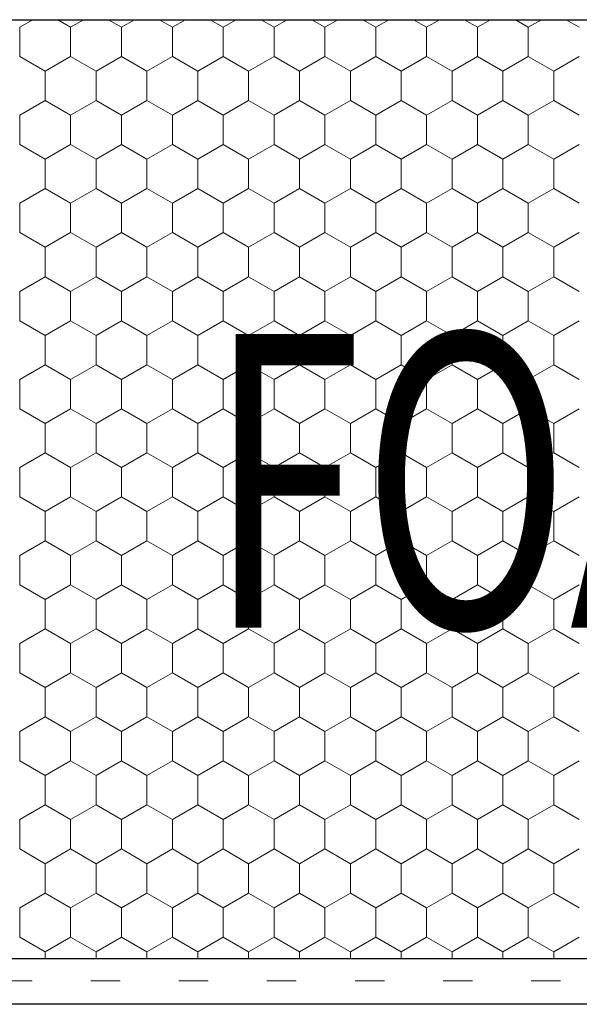
# Model space of a CAD drawing. Units: metres. Extents: x -11 to 1944, y 109 to 938.
# Drawn here: x 476 to 572, y 336 to 504 of the extents above; entities that cross this region are included whole.
import ezdxf

# ---------------------------------------------------------------- set-up
doc = ezdxf.new("R2010")
doc.units = ezdxf.units.M
doc.header["$LTSCALE"] = 100
doc.header["$MEASUREMENT"] = 0
doc.linetypes.add('punktlinie', pattern=[0.15, 0.05, -0.1])
for name, color, linetype in [('01 Konstruktion', 7, 'Continuous'), ('02 Foamglas', 7, 'Continuous'), ('05 Abdichtungen _ Trennlagen', 7, 'Continuous'), ('08 Logo', 7, 'Continuous')]:
    doc.layers.add(name, color=color, linetype=linetype)
doc.styles.add('ERSTELLTER_STIL_2', font='HATTEN.TTF')

# ---------------------------------------------------------------- blocks, each defined once
blk = doc.blocks.new('*X2')
at = {"layer": '02 Foamglas', "color": 30, "linetype": 'Continuous', "lineweight": 0}
for p, q in [((476.5, 502.5), (478.71, 503.78)), ((485.16, 502.5), (482.95, 503.78)), ((485.16, 502.5), (487.37, 503.78)), ((493.82, 502.5), (491.61, 503.78)), ((493.82, 502.5), (496.03, 503.78)), ((502.48, 502.5), (500.27, 503.78)), ((502.48, 502.5), (504.69, 503.78)), ((511.14, 502.5), (508.93, 503.78)), ((511.14, 502.5), (513.35, 503.78)), ((519.8, 502.5), (517.59, 503.78)), ((519.8, 502.5), (522.01, 503.78)), ((528.46, 502.5), (526.25, 503.78)), ((528.46, 502.5), (530.68, 503.78)), ((537.12, 502.5), (534.91, 503.78)), ((537.12, 502.5), (539.34, 503.78)), ((545.78, 502.5), (543.57, 503.78)), ((545.78, 502.5), (548, 503.78)), ((554.44, 502.5), (552.23, 503.78)), ((554.44, 502.5), (556.66, 503.78)), ((563.1, 502.5), (560.89, 503.78)), ((563.1, 502.5), (565.32, 503.78)), ((571.76, 502.5), (569.55, 503.78)), ((476.5, 497.5), (476.5, 502.5)), ((485.16, 497.5), (485.16, 502.5)), ((493.82, 497.5), (493.82, 502.5)), ((502.48, 497.5), (502.48, 502.5)), ((511.14, 497.5), (511.14, 502.5)), ((519.8, 497.5), (519.8, 502.5)), ((528.46, 497.5), (528.46, 502.5)), ((537.12, 497.5), (537.12, 502.5)), ((545.78, 497.5), (545.78, 502.5)), ((554.44, 497.5), (554.44, 502.5)), ((563.1, 497.5), (563.1, 502.5)), ((476.5, 497.5), (480.83, 495)), ((476.5, 497.5), (480.83, 495)), ((485.16, 497.5), (480.83, 495)), ((480.83, 495), (485.16, 497.5)), ((485.16, 497.5), (489.49, 495)), ((489.49, 495), (485.16, 497.5)), ((493.82, 497.5), (489.49, 495)), ((489.49, 495), (493.82, 497.5)), ((493.82, 497.5), (498.15, 495)), ((498.15, 495), (493.82, 497.5)), ((502.48, 497.5), (498.15, 495)), ((498.15, 495), (502.48, 497.5)), ((502.48, 497.5), (506.81, 495)), ((506.81, 495), (502.48, 497.5)), ((511.14, 497.5), (506.81, 495)), ((506.81, 495), (511.14, 497.5)), ((511.14, 497.5), (515.47, 495)), ((515.47, 495), (511.14, 497.5)), ((519.8, 497.5), (515.47, 495)), ((515.47, 495), (519.8, 497.5)), ((519.8, 497.5), (524.13, 495)), ((524.13, 495), (519.8, 497.5)), ((528.46, 497.5), (524.13, 495)), ((524.13, 495), (528.46, 497.5)), ((528.46, 497.5), (532.79, 495)), ((532.79, 495), (528.46, 497.5)), ((537.12, 497.5), (532.79, 495)), ((532.79, 495), (537.12, 497.5)), ((537.12, 497.5), (541.45, 495)), ((541.45, 495), (537.12, 497.5)), ((545.78, 497.5), (541.45, 495)), ((541.45, 495), (545.78, 497.5)), ((545.78, 497.5), (550.11, 495)), ((550.11, 495), (545.78, 497.5)), ((554.44, 497.5), (550.11, 495)), ((550.11, 495), (554.44, 497.5)), ((554.44, 497.5), (558.77, 495)), ((558.77, 495), (554.44, 497.5)), ((563.1, 497.5), (558.77, 495)), ((558.77, 495), (563.1, 497.5)), ((563.1, 497.5), (567.43, 495)), ((567.43, 495), (563.1, 497.5)), ((571.76, 497.5), (567.43, 495)), ((567.43, 495), (571.76, 497.5)), ((480.83, 490), (480.83, 495)), ((489.49, 490), (489.49, 495)), ((498.15, 490), (498.15, 495)), ((506.81, 490), (506.81, 495)), ((515.47, 490), (515.47, 495)), ((524.13, 490), (524.13, 495)), ((532.79, 490), (532.79, 495)), ((541.45, 490), (541.45, 495)), ((550.11, 490), (550.11, 495)), ((558.77, 490), (558.77, 495)), ((567.43, 490), (567.43, 495)), ((476.5, 487.5), (480.83, 490)), ((485.16, 487.5), (480.83, 490)), ((485.16, 487.5), (489.49, 490)), ((493.82, 487.5), (489.49, 490)), ((493.82, 487.5), (498.15, 490)), ((502.48, 487.5), (498.15, 490)), ((502.48, 487.5), (506.81, 490)), ((511.14, 487.5), (506.81, 490)), ((511.14, 487.5), (515.47, 490)), ((519.8, 487.5), (515.47, 490)), ((519.8, 487.5), (524.13, 490)), ((528.46, 487.5), (524.13, 490)), ((528.46, 487.5), (532.79, 490)), ((537.12, 487.5), (532.79, 490)), ((537.12, 487.5), (541.45, 490)), ((545.78, 487.5), (541.45, 490)), ((545.78, 487.5), (550.11, 490)), ((554.44, 487.5), (550.11, 490)), ((554.44, 487.5), (558.77, 490)), ((563.1, 487.5), (558.77, 490)), ((563.1, 487.5), (567.43, 490)), ((571.76, 487.5), (567.43, 490)), ((476.5, 482.5), (476.5, 487.5)), ((485.16, 482.5), (485.16, 487.5)), ((493.82, 482.5), (493.82, 487.5)), ((502.48, 482.5), (502.48, 487.5)), ((511.14, 482.5), (511.14, 487.5)), ((519.8, 482.5), (519.8, 487.5)), ((528.46, 482.5), (528.46, 487.5)), ((537.12, 482.5), (537.12, 487.5)), ((545.78, 482.5), (545.78, 487.5)), ((554.44, 482.5), (554.44, 487.5)), ((563.1, 482.5), (563.1, 487.5)), ((476.5, 482.5), (480.83, 480)), ((480.83, 480), (485.16, 482.5)), ((489.49, 480), (485.16, 482.5)), ((489.49, 480), (493.82, 482.5)), ((498.15, 480), (493.82, 482.5)), ((498.15, 480), (502.48, 482.5)), ((506.81, 480), (502.48, 482.5)), ((506.81, 480), (511.14, 482.5)), ((515.47, 480), (511.14, 482.5)), ((515.47, 480), (519.8, 482.5)), ((524.13, 480), (519.8, 482.5)), ((524.13, 480), (528.46, 482.5)), ((532.79, 480), (528.46, 482.5)), ((532.79, 480), (537.12, 482.5)), ((541.45, 480), (537.12, 482.5)), ((541.45, 480), (545.78, 482.5)), ((550.11, 480), (545.78, 482.5)), ((550.11, 480), (554.44, 482.5)), ((558.77, 480), (554.44, 482.5)), ((558.77, 480), (563.1, 482.5)), ((567.43, 480), (563.1, 482.5)), ((567.43, 480), (571.76, 482.5)), ((480.83, 475), (480.83, 480)), ((489.49, 475), (489.49, 480)), ((498.15, 475), (498.15, 480)), ((506.81, 475), (506.81, 480)), ((515.47, 475), (515.47, 480)), ((524.13, 475), (524.13, 480)), ((532.79, 475), (532.79, 480)), ((541.45, 475), (541.45, 480)), ((550.11, 475), (550.11, 480)), ((558.77, 475), (558.77, 480)), ((567.43, 475), (567.43, 480)), ((476.5, 472.5), (480.83, 475)), ((485.16, 472.5), (480.83, 475)), ((485.16, 472.5), (489.49, 475)), ((493.82, 472.5), (489.49, 475)), ((493.82, 472.5), (498.15, 475)), ((502.48, 472.5), (498.15, 475)), ((502.48, 472.5), (506.81, 475)), ((511.14, 472.5), (506.81, 475)), ((511.14, 472.5), (515.47, 475)), ((519.8, 472.5), (515.47, 475)), ((519.8, 472.5), (524.13, 475)), ((528.46, 472.5), (524.13, 475)), ((528.46, 472.5), (532.79, 475)), ((537.12, 472.5), (532.79, 475)), ((537.12, 472.5), (541.45, 475)), ((545.78, 472.5), (541.45, 475)), ((545.78, 472.5), (550.11, 475)), ((554.44, 472.5), (550.11, 475)), ((554.44, 472.5), (558.77, 475)), ((563.1, 472.5), (558.77, 475)), ((563.1, 472.5), (567.43, 475)), ((571.76, 472.5), (567.43, 475)), ((476.5, 467.5), (476.5, 472.5)), ((485.16, 467.5), (485.16, 472.5)), ((493.82, 467.5), (493.82, 472.5)), ((502.48, 467.5), (502.48, 472.5)), ((511.14, 467.5), (511.14, 472.5)), ((519.8, 467.5), (519.8, 472.5)), ((528.46, 467.5), (528.46, 472.5)), ((537.12, 467.5), (537.12, 472.5)), ((545.78, 467.5), (545.78, 472.5)), ((554.44, 467.5), (554.44, 472.5)), ((563.1, 467.5), (563.1, 472.5)), ((476.5, 467.5), (480.83, 465)), ((480.83, 465), (485.16, 467.5)), ((489.49, 465), (485.16, 467.5)), ((489.49, 465), (493.82, 467.5)), ((498.15, 465), (493.82, 467.5)), ((498.15, 465), (502.48, 467.5)), ((506.81, 465), (502.48, 467.5)), ((506.81, 465), (511.14, 467.5)), ((515.47, 465), (511.14, 467.5)), ((515.47, 465), (519.8, 467.5)), ((524.13, 465), (519.8, 467.5)), ((524.13, 465), (528.46, 467.5)), ((532.79, 465), (528.46, 467.5)), ((532.79, 465), (537.12, 467.5)), ((541.45, 465), (537.12, 467.5)), ((541.45, 465), (545.78, 467.5)), ((550.11, 465), (545.78, 467.5)), ((550.11, 465), (554.44, 467.5)), ((558.77, 465), (554.44, 467.5)), ((558.77, 465), (563.1, 467.5)), ((567.43, 465), (563.1, 467.5)), ((567.43, 465), (571.76, 467.5)), ((480.83, 460), (480.83, 465)), ((489.49, 460), (489.49, 465)), ((498.15, 460), (498.15, 465)), ((506.81, 460), (506.81, 465)), ((515.47, 460), (515.47, 465)), ((524.13, 460), (524.13, 465)), ((532.79, 460), (532.79, 465)), ((541.45, 460), (541.45, 465)), ((550.11, 460), (550.11, 465)), ((558.77, 460), (558.77, 465)), ((567.43, 460), (567.43, 465)), ((476.5, 457.5), (480.83, 460)), ((485.16, 457.5), (480.83, 460)), ((485.16, 457.5), (489.49, 460)), ((493.82, 457.5), (489.49, 460)), ((493.82, 457.5), (498.15, 460)), ((502.48, 457.5), (498.15, 460)), ((502.48, 457.5), (506.81, 460)), ((511.14, 457.5), (506.81, 460)), ((511.14, 457.5), (515.47, 460)), ((519.8, 457.5), (515.47, 460)), ((519.8, 457.5), (524.13, 460)), ((528.46, 457.5), (524.13, 460)), ((528.46, 457.5), (532.79, 460)), ((537.12, 457.5), (532.79, 460)), ((537.12, 457.5), (541.45, 460)), ((545.78, 457.5), (541.45, 460)), ((545.78, 457.5), (550.11, 460)), ((554.44, 457.5), (550.11, 460)), ((554.44, 457.5), (558.77, 460)), ((563.1, 457.5), (558.77, 460)), ((563.1, 457.5), (567.43, 460)), ((571.76, 457.5), (567.43, 460)), ((476.5, 452.5), (476.5, 457.5)), ((485.16, 452.5), (485.16, 457.5)), ((493.82, 452.5), (493.82, 457.5)), ((502.48, 452.5), (502.48, 457.5)), ((511.14, 452.5), (511.14, 457.5)), ((519.8, 452.5), (519.8, 457.5)), ((528.46, 452.5), (528.46, 457.5)), ((537.12, 452.5), (537.12, 457.5)), ((545.78, 452.5), (545.78, 457.5)), ((554.44, 452.5), (554.44, 457.5)), ((563.1, 452.5), (563.1, 457.5)), ((476.5, 452.5), (480.83, 450)), ((480.83, 450), (485.16, 452.5)), ((489.49, 450), (485.16, 452.5)), ((489.49, 450), (493.82, 452.5)), ((498.15, 450), (493.82, 452.5)), ((498.15, 450), (502.48, 452.5)), ((506.81, 450), (502.48, 452.5)), ((506.81, 450), (511.14, 452.5)), ((515.47, 450), (511.14, 452.5)), ((515.47, 450), (519.8, 452.5)), ((524.13, 450), (519.8, 452.5)), ((524.13, 450), (528.46, 452.5)), ((532.79, 450), (528.46, 452.5)), ((532.79, 450), (537.12, 452.5)), ((541.45, 450), (537.12, 452.5)), ((541.45, 450), (545.78, 452.5)), ((550.11, 450), (545.78, 452.5)), ((550.11, 450), (554.44, 452.5)), ((558.77, 450), (554.44, 452.5)), ((558.77, 450), (563.1, 452.5)), ((567.43, 450), (563.1, 452.5)), ((567.43, 450), (571.76, 452.5)), ((480.83, 445), (480.83, 450)), ((489.49, 445), (489.49, 450)), ((498.15, 445), (498.15, 450)), ((506.81, 445), (506.81, 450)), ((515.47, 445), (515.47, 450)), ((524.13, 445), (524.13, 450)), ((532.79, 445), (532.79, 450)), ((541.45, 445), (541.45, 450)), ((550.11, 445), (550.11, 450)), ((558.77, 445), (558.77, 450)), ((567.43, 445), (567.43, 450)), ((476.5, 442.5), (480.83, 445)), ((485.16, 442.5), (480.83, 445)), ((485.16, 442.5), (489.49, 445)), ((493.82, 442.5), (489.49, 445)), ((493.82, 442.5), (498.15, 445)), ((502.48, 442.5), (498.15, 445)), ((502.48, 442.5), (506.81, 445)), ((511.14, 442.5), (506.81, 445)), ((511.14, 442.5), (515.47, 445)), ((519.8, 442.5), (515.47, 445)), ((519.8, 442.5), (524.13, 445)), ((528.46, 442.5), (524.13, 445)), ((528.46, 442.5), (532.79, 445)), ((537.12, 442.5), (532.79, 445)), ((537.12, 442.5), (541.45, 445)), ((545.78, 442.5), (541.45, 445)), ((545.78, 442.5), (550.11, 445)), ((554.44, 442.5), (550.11, 445)), ((554.44, 442.5), (558.77, 445)), ((563.1, 442.5), (558.77, 445)), ((563.1, 442.5), (567.43, 445)), ((571.76, 442.5), (567.43, 445)), ((476.5, 437.5), (476.5, 442.5)), ((485.16, 437.5), (485.16, 442.5)), ((493.82, 437.5), (493.82, 442.5)), ((502.48, 437.5), (502.48, 442.5)), ((511.14, 437.5), (511.14, 442.5)), ((519.8, 437.5), (519.8, 442.5)), ((528.46, 437.5), (528.46, 442.5)), ((537.12, 437.5), (537.12, 442.5)), ((545.78, 437.5), (545.78, 442.5)), ((554.44, 437.5), (554.44, 442.5)), ((563.1, 437.5), (563.1, 442.5)), ((476.5, 437.5), (480.83, 435)), ((480.83, 435), (485.16, 437.5)), ((489.49, 435), (485.16, 437.5)), ((489.49, 435), (493.82, 437.5)), ((498.15, 435), (493.82, 437.5)), ((498.15, 435), (502.48, 437.5)), ((506.81, 435), (502.48, 437.5)), ((506.81, 435), (511.14, 437.5)), ((515.47, 435), (511.14, 437.5)), ((515.47, 435), (519.8, 437.5)), ((524.13, 435), (519.8, 437.5)), ((524.13, 435), (528.46, 437.5)), ((532.79, 435), (528.46, 437.5)), ((532.79, 435), (537.12, 437.5)), ((541.45, 435), (537.12, 437.5)), ((541.45, 435), (545.78, 437.5)), ((550.11, 435), (545.78, 437.5)), ((550.11, 435), (554.44, 437.5)), ((558.77, 435), (554.44, 437.5)), ((558.77, 435), (563.1, 437.5)), ((567.43, 435), (563.1, 437.5)), ((567.43, 435), (571.76, 437.5)), ((480.83, 430), (480.83, 435)), ((489.49, 430), (489.49, 435)), ((498.15, 430), (498.15, 435)), ((506.81, 430), (506.81, 435)), ((515.47, 430), (515.47, 435)), ((524.13, 430), (524.13, 435)), ((532.79, 430), (532.79, 435)), ((541.45, 430), (541.45, 435)), ((550.11, 430), (550.11, 435)), ((558.77, 430), (558.77, 435)), ((567.43, 430), (567.43, 435)), ((476.5, 427.5), (480.83, 430)), ((485.16, 427.5), (480.83, 430)), ((485.16, 427.5), (489.49, 430)), ((493.82, 427.5), (489.49, 430)), ((493.82, 427.5), (498.15, 430)), ((502.48, 427.5), (498.15, 430)), ((502.48, 427.5), (506.81, 430)), ((511.14, 427.5), (506.81, 430)), ((511.14, 427.5), (515.47, 430)), ((519.8, 427.5), (515.47, 430)), ((519.8, 427.5), (524.13, 430)), ((528.46, 427.5), (524.13, 430)), ((528.46, 427.5), (532.79, 430)), ((537.12, 427.5), (532.79, 430)), ((537.12, 427.5), (541.45, 430)), ((545.78, 427.5), (541.45, 430)), ((545.78, 427.5), (550.11, 430)), ((554.44, 427.5), (550.11, 430)), ((554.44, 427.5), (558.77, 430)), ((563.1, 427.5), (558.77, 430)), ((563.1, 427.5), (567.43, 430)), ((571.76, 427.5), (567.43, 430)), ((476.5, 422.5), (476.5, 427.5)), ((485.16, 422.5), (485.16, 427.5)), ((493.82, 422.5), (493.82, 427.5)), ((502.48, 422.5), (502.48, 427.5)), ((511.14, 422.5), (511.14, 427.5)), ((519.8, 422.5), (519.8, 427.5)), ((528.46, 422.5), (528.46, 427.5)), ((537.12, 422.5), (537.12, 427.5)), ((545.78, 422.5), (545.78, 427.5)), ((554.44, 422.5), (554.44, 427.5)), ((563.1, 422.5), (563.1, 427.5)), ((476.5, 422.5), (480.83, 420)), ((480.83, 420), (485.16, 422.5)), ((489.49, 420), (485.16, 422.5)), ((489.49, 420), (493.82, 422.5)), ((498.15, 420), (493.82, 422.5)), ((498.15, 420), (502.48, 422.5)), ((506.81, 420), (502.48, 422.5)), ((506.81, 420), (511.14, 422.5)), ((515.47, 420), (511.14, 422.5)), ((515.47, 420), (519.8, 422.5)), ((524.13, 420), (519.8, 422.5)), ((524.13, 420), (528.46, 422.5)), ((532.79, 420), (528.46, 422.5)), ((532.79, 420), (537.12, 422.5)), ((541.45, 420), (537.12, 422.5)), ((541.45, 420), (545.78, 422.5)), ((550.11, 420), (545.78, 422.5)), ((550.11, 420), (554.44, 422.5)), ((558.77, 420), (554.44, 422.5)), ((558.77, 420), (563.1, 422.5)), ((567.43, 420), (563.1, 422.5)), ((567.43, 420), (571.76, 422.5)), ((480.83, 415), (480.83, 420)), ((489.49, 415), (489.49, 420)), ((498.15, 415), (498.15, 420)), ((506.81, 415), (506.81, 420)), ((515.47, 415), (515.47, 420)), ((524.13, 415), (524.13, 420)), ((532.79, 415), (532.79, 420)), ((541.45, 415), (541.45, 420)), ((550.11, 415), (550.11, 420)), ((558.77, 415), (558.77, 420)), ((567.43, 415), (567.43, 420)), ((476.5, 412.5), (480.83, 415)), ((485.16, 412.5), (480.83, 415)), ((485.16, 412.5), (489.49, 415)), ((493.82, 412.5), (489.49, 415)), ((493.82, 412.5), (498.15, 415)), ((502.48, 412.5), (498.15, 415)), ((502.48, 412.5), (506.81, 415)), ((511.14, 412.5), (506.81, 415)), ((511.14, 412.5), (515.47, 415)), ((519.8, 412.5), (515.47, 415)), ((519.8, 412.5), (524.13, 415)), ((528.46, 412.5), (524.13, 415)), ((528.46, 412.5), (532.79, 415)), ((537.12, 412.5), (532.79, 415)), ((537.12, 412.5), (541.45, 415)), ((545.78, 412.5), (541.45, 415)), ((545.78, 412.5), (550.11, 415)), ((554.44, 412.5), (550.11, 415)), ((554.44, 412.5), (558.77, 415)), ((563.1, 412.5), (558.77, 415)), ((563.1, 412.5), (567.43, 415)), ((571.76, 412.5), (567.43, 415)), ((476.5, 407.5), (476.5, 412.5)), ((485.16, 407.5), (485.16, 412.5)), ((493.82, 407.5), (493.82, 412.5)), ((502.48, 407.5), (502.48, 412.5)), ((511.14, 407.5), (511.14, 412.5)), ((519.8, 407.5), (519.8, 412.5)), ((528.46, 407.5), (528.46, 412.5)), ((537.12, 407.5), (537.12, 412.5)), ((545.78, 407.5), (545.78, 412.5)), ((554.44, 407.5), (554.44, 412.5)), ((563.1, 407.5), (563.1, 412.5)), ((476.5, 407.5), (480.83, 405)), ((480.83, 405), (485.16, 407.5)), ((489.49, 405), (485.16, 407.5)), ((489.49, 405), (493.82, 407.5)), ((498.15, 405), (493.82, 407.5)), ((498.15, 405), (502.48, 407.5)), ((506.81, 405), (502.48, 407.5)), ((506.81, 405), (511.14, 407.5)), ((515.47, 405), (511.14, 407.5)), ((515.47, 405), (519.8, 407.5)), ((524.13, 405), (519.8, 407.5)), ((524.13, 405), (528.46, 407.5)), ((532.79, 405), (528.46, 407.5)), ((532.79, 405), (537.12, 407.5)), ((541.45, 405), (537.12, 407.5)), ((541.45, 405), (545.78, 407.5)), ((550.11, 405), (545.78, 407.5)), ((550.11, 405), (554.44, 407.5)), ((558.77, 405), (554.44, 407.5)), ((558.77, 405), (563.1, 407.5)), ((567.43, 405), (563.1, 407.5)), ((567.43, 405), (571.76, 407.5)), ((480.83, 400), (480.83, 405)), ((489.49, 400), (489.49, 405)), ((498.15, 400), (498.15, 405)), ((506.81, 400), (506.81, 405)), ((515.47, 400), (515.47, 405)), ((524.13, 400), (524.13, 405)), ((532.79, 400), (532.79, 405)), ((541.45, 400), (541.45, 405)), ((550.11, 400), (550.11, 405)), ((558.77, 400), (558.77, 405)), ((567.43, 400), (567.43, 405)), ((476.5, 397.5), (480.83, 400)), ((485.16, 397.5), (480.83, 400)), ((485.16, 397.5), (489.49, 400)), ((493.82, 397.5), (489.49, 400)), ((493.82, 397.5), (498.15, 400)), ((502.48, 397.5), (498.15, 400)), ((502.48, 397.5), (506.81, 400)), ((511.14, 397.5), (506.81, 400)), ((511.14, 397.5), (515.47, 400)), ((519.8, 397.5), (515.47, 400)), ((519.8, 397.5), (524.13, 400)), ((528.46, 397.5), (524.13, 400)), ((528.46, 397.5), (532.79, 400)), ((537.12, 397.5), (532.79, 400)), ((537.12, 397.5), (541.45, 400)), ((545.78, 397.5), (541.45, 400)), ((545.78, 397.5), (550.11, 400)), ((554.44, 397.5), (550.11, 400)), ((554.44, 397.5), (558.77, 400)), ((563.1, 397.5), (558.77, 400)), ((563.1, 397.5), (567.43, 400)), ((571.76, 397.5), (567.43, 400)), ((476.5, 392.5), (476.5, 397.5)), ((485.16, 392.5), (485.16, 397.5)), ((493.82, 392.5), (493.82, 397.5)), ((502.48, 392.5), (502.48, 397.5)), ((511.14, 392.5), (511.14, 397.5)), ((519.8, 392.5), (519.8, 397.5)), ((528.46, 392.5), (528.46, 397.5)), ((537.12, 392.5), (537.12, 397.5)), ((545.78, 392.5), (545.78, 397.5)), ((554.44, 392.5), (554.44, 397.5)), ((563.1, 392.5), (563.1, 397.5)), ((476.5, 392.5), (480.83, 390)), ((480.83, 390), (485.16, 392.5)), ((489.49, 390), (485.16, 392.5)), ((489.49, 390), (493.82, 392.5)), ((498.15, 390), (493.82, 392.5)), ((498.15, 390), (502.48, 392.5)), ((506.81, 390), (502.48, 392.5)), ((506.81, 390), (511.14, 392.5)), ((515.47, 390), (511.14, 392.5)), ((515.47, 390), (519.8, 392.5)), ((524.13, 390), (519.8, 392.5)), ((524.13, 390), (528.46, 392.5)), ((532.79, 390), (528.46, 392.5)), ((532.79, 390), (537.12, 392.5)), ((541.45, 390), (537.12, 392.5)), ((541.45, 390), (545.78, 392.5)), ((550.11, 390), (545.78, 392.5)), ((550.11, 390), (554.44, 392.5)), ((558.77, 390), (554.44, 392.5)), ((558.77, 390), (563.1, 392.5)), ((567.43, 390), (563.1, 392.5)), ((567.43, 390), (571.76, 392.5)), ((480.83, 385), (480.83, 390)), ((489.49, 385), (489.49, 390)), ((498.15, 385), (498.15, 390)), ((506.81, 385), (506.81, 390)), ((515.47, 385), (515.47, 390)), ((524.13, 385), (524.13, 390)), ((532.79, 385), (532.79, 390)), ((541.45, 385), (541.45, 390)), ((550.11, 385), (550.11, 390)), ((558.77, 385), (558.77, 390)), ((567.43, 385), (567.43, 390)), ((476.5, 382.5), (480.83, 385)), ((485.16, 382.5), (480.83, 385)), ((485.16, 382.5), (489.49, 385)), ((493.82, 382.5), (489.49, 385)), ((493.82, 382.5), (498.15, 385)), ((502.48, 382.5), (498.15, 385)), ((502.48, 382.5), (506.81, 385)), ((511.14, 382.5), (506.81, 385)), ((511.14, 382.5), (515.47, 385)), ((519.8, 382.5), (515.47, 385)), ((519.8, 382.5), (524.13, 385)), ((528.46, 382.5), (524.13, 385)), ((528.46, 382.5), (532.79, 385)), ((537.12, 382.5), (532.79, 385)), ((537.12, 382.5), (541.45, 385)), ((545.78, 382.5), (541.45, 385)), ((545.78, 382.5), (550.11, 385)), ((554.44, 382.5), (550.11, 385)), ((554.44, 382.5), (558.77, 385)), ((563.1, 382.5), (558.77, 385)), ((563.1, 382.5), (567.43, 385)), ((571.76, 382.5), (567.43, 385)), ((476.5, 377.5), (476.5, 382.5)), ((485.16, 377.5), (485.16, 382.5)), ((493.82, 377.5), (493.82, 382.5)), ((502.48, 377.5), (502.48, 382.5)), ((511.14, 377.5), (511.14, 382.5)), ((519.8, 377.5), (519.8, 382.5)), ((528.46, 377.5), (528.46, 382.5)), ((537.12, 377.5), (537.12, 382.5)), ((545.78, 377.5), (545.78, 382.5)), ((554.44, 377.5), (554.44, 382.5)), ((563.1, 377.5), (563.1, 382.5)), ((476.5, 377.5), (480.83, 375)), ((480.83, 375), (485.16, 377.5)), ((489.49, 375), (485.16, 377.5)), ((489.49, 375), (493.82, 377.5)), ((498.15, 375), (493.82, 377.5)), ((498.15, 375), (502.48, 377.5)), ((506.81, 375), (502.48, 377.5)), ((506.81, 375), (511.14, 377.5)), ((515.47, 375), (511.14, 377.5)), ((515.47, 375), (519.8, 377.5)), ((524.13, 375), (519.8, 377.5)), ((524.13, 375), (528.46, 377.5)), ((532.79, 375), (528.46, 377.5)), ((532.79, 375), (537.12, 377.5)), ((541.45, 375), (537.12, 377.5)), ((541.45, 375), (545.78, 377.5)), ((550.11, 375), (545.78, 377.5)), ((550.11, 375), (554.44, 377.5)), ((558.77, 375), (554.44, 377.5)), ((558.77, 375), (563.1, 377.5)), ((567.43, 375), (563.1, 377.5)), ((567.43, 375), (571.76, 377.5)), ((480.83, 370), (480.83, 375)), ((489.49, 370), (489.49, 375)), ((498.15, 370), (498.15, 375)), ((506.81, 370), (506.81, 375)), ((515.47, 370), (515.47, 375)), ((524.13, 370), (524.13, 375)), ((532.79, 370), (532.79, 375)), ((541.45, 370), (541.45, 375)), ((550.11, 370), (550.11, 375)), ((558.77, 370), (558.77, 375)), ((567.43, 370), (567.43, 375)), ((476.5, 367.5), (480.83, 370)), ((485.16, 367.5), (480.83, 370)), ((485.16, 367.5), (489.49, 370)), ((493.82, 367.5), (489.49, 370)), ((493.82, 367.5), (498.15, 370)), ((502.48, 367.5), (498.15, 370)), ((502.48, 367.5), (506.81, 370)), ((511.14, 367.5), (506.81, 370)), ((511.14, 367.5), (515.47, 370)), ((519.8, 367.5), (515.47, 370)), ((519.8, 367.5), (524.13, 370)), ((528.46, 367.5), (524.13, 370)), ((528.46, 367.5), (532.79, 370)), ((537.12, 367.5), (532.79, 370)), ((537.12, 367.5), (541.45, 370)), ((545.78, 367.5), (541.45, 370)), ((545.78, 367.5), (550.11, 370)), ((554.44, 367.5), (550.11, 370)), ((554.44, 367.5), (558.77, 370)), ((563.1, 367.5), (558.77, 370)), ((563.1, 367.5), (567.43, 370)), ((571.76, 367.5), (567.43, 370)), ((476.5, 362.5), (476.5, 367.5)), ((485.16, 362.5), (485.16, 367.5)), ((493.82, 362.5), (493.82, 367.5)), ((502.48, 362.5), (502.48, 367.5)), ((511.14, 362.5), (511.14, 367.5)), ((519.8, 362.5), (519.8, 367.5)), ((528.46, 362.5), (528.46, 367.5)), ((537.12, 362.5), (537.12, 367.5)), ((545.78, 362.5), (545.78, 367.5)), ((554.44, 362.5), (554.44, 367.5)), ((563.1, 362.5), (563.1, 367.5)), ((476.5, 362.5), (480.83, 360)), ((480.83, 360), (485.16, 362.5)), ((489.49, 360), (485.16, 362.5)), ((489.49, 360), (493.82, 362.5)), ((498.15, 360), (493.82, 362.5)), ((498.15, 360), (502.48, 362.5)), ((506.81, 360), (502.48, 362.5)), ((506.81, 360), (511.14, 362.5)), ((515.47, 360), (511.14, 362.5)), ((515.47, 360), (519.8, 362.5)), ((524.13, 360), (519.8, 362.5)), ((524.13, 360), (528.46, 362.5)), ((532.79, 360), (528.46, 362.5)), ((532.79, 360), (537.12, 362.5)), ((541.45, 360), (537.12, 362.5)), ((541.45, 360), (545.78, 362.5)), ((550.11, 360), (545.78, 362.5)), ((550.11, 360), (554.44, 362.5)), ((558.77, 360), (554.44, 362.5)), ((558.77, 360), (563.1, 362.5)), ((567.43, 360), (563.1, 362.5)), ((567.43, 360), (571.76, 362.5)), ((480.83, 355), (480.83, 360)), ((489.49, 355), (489.49, 360)), ((498.15, 355), (498.15, 360)), ((506.81, 355), (506.81, 360)), ((515.47, 355), (515.47, 360)), ((524.13, 355), (524.13, 360)), ((532.79, 355), (532.79, 360)), ((541.45, 355), (541.45, 360)), ((550.11, 355), (550.11, 360)), ((558.77, 355), (558.77, 360)), ((567.43, 355), (567.43, 360)), ((476.5, 352.5), (480.83, 355)), ((485.16, 352.5), (480.83, 355)), ((485.16, 352.5), (489.49, 355)), ((493.82, 352.5), (489.49, 355)), ((493.82, 352.5), (498.15, 355)), ((502.48, 352.5), (498.15, 355)), ((502.48, 352.5), (506.81, 355)), ((511.14, 352.5), (506.81, 355)), ((511.14, 352.5), (515.47, 355)), ((519.8, 352.5), (515.47, 355)), ((519.8, 352.5), (524.13, 355)), ((528.46, 352.5), (524.13, 355)), ((528.46, 352.5), (532.79, 355)), ((537.12, 352.5), (532.79, 355)), ((537.12, 352.5), (541.45, 355)), ((545.78, 352.5), (541.45, 355)), ((545.78, 352.5), (550.11, 355)), ((554.44, 352.5), (550.11, 355)), ((554.44, 352.5), (558.77, 355)), ((563.1, 352.5), (558.77, 355)), ((563.1, 352.5), (567.43, 355)), ((571.76, 352.5), (567.43, 355)), ((476.5, 347.5), (476.5, 352.5)), ((485.16, 347.5), (485.16, 352.5)), ((493.82, 347.5), (493.82, 352.5)), ((502.48, 347.5), (502.48, 352.5)), ((511.14, 347.5), (511.14, 352.5)), ((519.8, 347.5), (519.8, 352.5)), ((528.46, 347.5), (528.46, 352.5)), ((537.12, 347.5), (537.12, 352.5)), ((545.78, 347.5), (545.78, 352.5)), ((554.44, 347.5), (554.44, 352.5)), ((563.1, 347.5), (563.1, 352.5)), ((476.5, 347.5), (480.83, 345)), ((480.83, 345), (485.16, 347.5)), ((489.49, 345), (485.16, 347.5)), ((489.49, 345), (493.82, 347.5)), ((498.15, 345), (493.82, 347.5)), ((498.15, 345), (502.48, 347.5)), ((506.81, 345), (502.48, 347.5)), ((506.81, 345), (511.14, 347.5)), ((515.47, 345), (511.14, 347.5)), ((515.47, 345), (519.8, 347.5)), ((524.13, 345), (519.8, 347.5)), ((524.13, 345), (528.46, 347.5)), ((532.79, 345), (528.46, 347.5)), ((532.79, 345), (537.12, 347.5)), ((541.45, 345), (537.12, 347.5)), ((541.45, 345), (545.78, 347.5)), ((550.11, 345), (545.78, 347.5)), ((550.11, 345), (554.44, 347.5)), ((558.77, 345), (554.44, 347.5)), ((558.77, 345), (563.1, 347.5)), ((567.43, 345), (563.1, 347.5)), ((567.43, 345), (571.76, 347.5)), ((480.83, 343.78), (480.83, 345)), ((489.49, 343.78), (489.49, 345)), ((498.15, 343.78), (498.15, 345)), ((506.81, 343.78), (506.81, 345)), ((515.47, 343.78), (515.47, 345)), ((524.13, 343.78), (524.13, 345)), ((532.79, 343.78), (532.79, 345)), ((541.45, 343.78), (541.45, 345)), ((550.11, 343.78), (550.11, 345)), ((558.77, 343.78), (558.77, 345)), ((567.43, 343.78), (567.43, 345))]:
    blk.add_line(p, q, dxfattribs=at)

msp = doc.modelspace()

# ---------------------------------------------------------------- linework, layer by layer
at = {"layer": '01 Konstruktion', "color": 3, "linetype": 'Continuous', "lineweight": 25}
msp.add_line((1188.59, 336.04), (8.59, 336.04), dxfattribs=at)
at = {"layer": '02 Foamglas', "color": 30, "linetype": 'Continuous', "lineweight": 25}
for p, q in [((298.74, 503.78), (894.89, 503.78)), ((894.89, 343.78), (298.74, 343.78))]:
    msp.add_line(p, q, dxfattribs=at)
at = {"layer": '05 Abdichtungen _ Trennlagen', "color": 18, "linetype": 'punktlinie', "lineweight": 0}
msp.add_line((8.59, 340.02), (1188.59, 340.02), dxfattribs=at)

# ---------------------------------------------------------------- block references
at = {"layer": '02 Foamglas', "color": 30, "linetype": 'Continuous', "lineweight": 0}
msp.add_blockref('*X2', (0, 0), dxfattribs=at)

# ---------------------------------------------------------------- texts
at = {"layer": '08 Logo', "color": 1, "linetype": 'Continuous', "lineweight": 0, "insert": (508.41, 400.23), "char_height": 50, "attachment_point": 7, "style": 'ERSTELLTER_STIL_2'}
msp.add_mtext('{\\W0.700000x;FOAMGLAS®}', dxfattribs=at)

doc.saveas('drawing.dxf')
